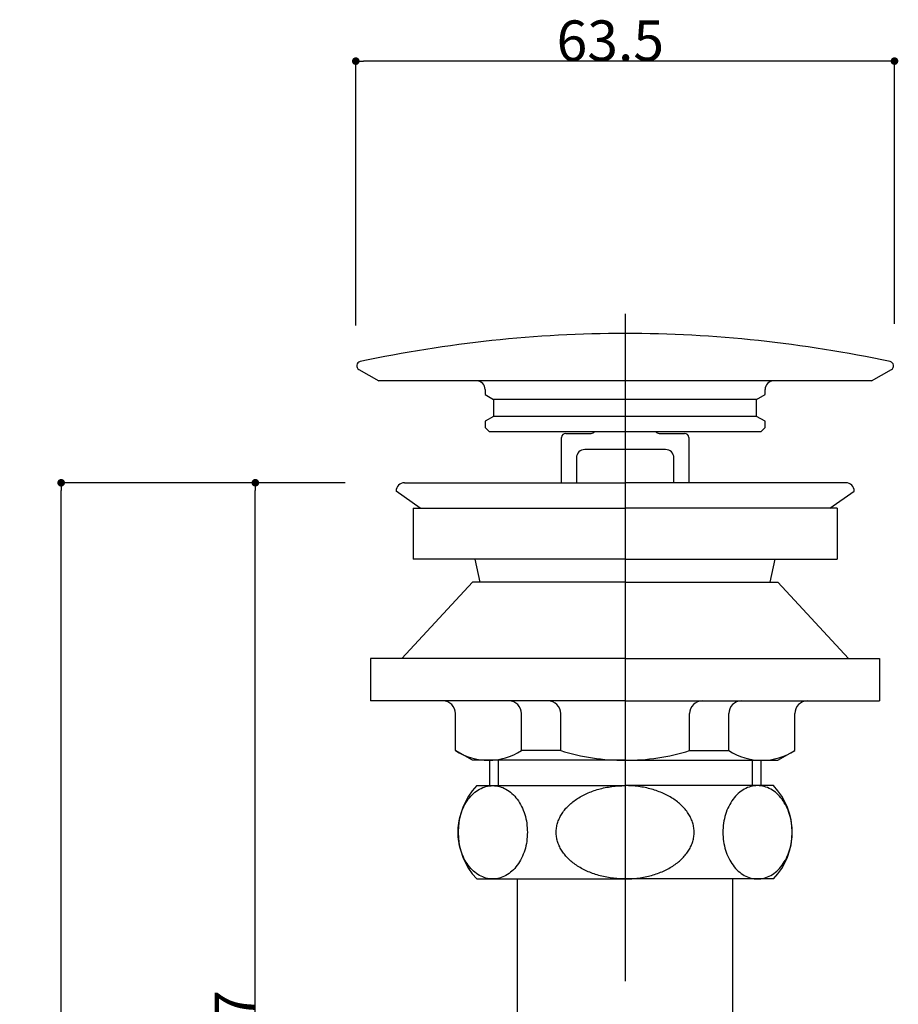
# Model space of a CAD drawing. Extents: x 643 to 1046, y -831 to -347.
# Drawn here: x 721 to 825, y -463 to -347 of the extents above; entities that cross this region are included whole.
import ezdxf

# ---------------------------------------------------------------- set-up
doc = ezdxf.new("R2010")
doc.units = 0
doc.header["$LTSCALE"] = 2
doc.header["$PDMODE"] = 1
doc.header["$PDSIZE"] = -2
doc.layers.get('0').update_dxf_attribs({"linetype": 'CONTINUOUS'})
doc.layers.get('DEFPOINTS').update_dxf_attribs({"linetype": 'CONTINUOUS'})
doc.layers.add('1_2__-1', color=7, linetype='CONTINUOUS')
doc.layers.add('1_2______', color=7, linetype='CONTINUOUS')
doc.styles.add('YUGOTHIC_MEDIUM', font='txt', dxfattribs={"bigfont": 'YuGothic Medium'})
doc.dimstyles.new('TOOLBOX', dxfattribs={"dimtxt": 4.779036, "dimasz": 0.89917, "dimexe": 0, "dimexo": 3, "dimgap": 0.02, "dimtad": 1, "dimblk": 'DOT', "dimblk1": 'DOT', "dimblk2": 'DOT', "dimcen": 0, "dimazin": 3, "dimtfac": 0.8, "dimtix": 1, "dimtmove": 0, "dimatfit": 3})

# ---------------------------------------------------------------- blocks, each defined once
blk = doc.blocks.new('_DOT')
at = {"color": 0, "linetype": 'BYBLOCK'}
blk.add_line((-0.5, 0), (-1, 0), dxfattribs=at)
at = {"color": 0, "linetype": 'BYBLOCK', "const_width": 0.5}
blk.add_lwpolyline([(-0.25, 0, 1), (0.25, 0, 1)], format="xyb", close=True, dxfattribs=at)
blk = doc.blocks.new('*D4')
at = {"layer": '1_2__-1', "color": 0, "linetype": 'CONTINUOUS'}
for p, q in [((760.96, -383.15), (760.96, -352)), ((823.56, -352), (761.86, -352)), ((824.46, -382.97), (824.46, -352))]:
    blk.add_line(p, q, dxfattribs=at)
at = {"layer": 'DEFPOINTS', "color": 0}
for p in [(760.96, -352), (760.96, -386.15), (824.46, -385.97)]:
    blk.add_point(p, dxfattribs=at)
at = {"layer": '1_2__-1', "color": 0, "xscale": 0.8991699218749999, "yscale": 0.8991699218749999, "zscale": 0.8991699218749999, "rotation": 180}
blk.add_blockref('_DOT', (760.96, -352), dxfattribs=at)
at = {"layer": '1_2__-1', "color": 0, "xscale": 0.8991699218749999, "yscale": 0.8991699218749999, "zscale": 0.8991699218749999}
blk.add_blockref('_DOT', (824.46, -352), dxfattribs=at)
at = {"layer": '1_2__-1', "color": 0, "linetype": 'CONTINUOUS', "style": 'YUGOTHIC_MEDIUM'}
blk.add_text('63.5', height=4.779, dxfattribs=at).set_placement((784.63, -351.98))
blk = doc.blocks.new('*D5')
at = {"layer": '1_2__-1', "color": 0, "linetype": 'CONTINUOUS'}
for p, q in [((759.71, -401.7), (726.23, -401.7)), ((726.23, -662.8), (726.23, -402.6)), ((765.71, -663.7), (726.23, -663.7))]:
    blk.add_line(p, q, dxfattribs=at)
at = {"layer": 'DEFPOINTS', "color": 0}
for p in [(726.23, -401.7), (762.71, -401.7), (768.71, -663.7)]:
    blk.add_point(p, dxfattribs=at)
at = {"layer": '1_2__-1', "color": 0, "xscale": 0.8991699218749999, "yscale": 0.8991699218749999, "zscale": 0.8991699218749999}
for p, rotation in [((726.23, -401.7), 90), ((726.23, -663.7), 270)]:
    blk.add_blockref('_DOT', p, dxfattribs=dict(at, rotation=rotation))
at = {"layer": '1_2__-1', "color": 0, "linetype": 'CONTINUOUS', "style": 'YUGOTHIC_MEDIUM'}
blk.add_text('262', height=4.779, rotation=90, dxfattribs=at).set_placement((726.21, -539.53))
blk = doc.blocks.new('*D6')
at = {"layer": '1_2__-1', "color": 0, "linetype": 'CONTINUOUS'}
for p, q in [((759.71, -401.7), (749.12, -401.7)), ((749.12, -527.8), (749.12, -402.6)), ((778.58, -528.7), (749.12, -528.7))]:
    blk.add_line(p, q, dxfattribs=at)
at = {"layer": 'DEFPOINTS', "color": 0}
for p in [(749.12, -401.7), (762.71, -401.7), (781.58, -528.7)]:
    blk.add_point(p, dxfattribs=at)
at = {"layer": '1_2__-1', "color": 0, "xscale": 0.8991699218749999, "yscale": 0.8991699218749999, "zscale": 0.8991699218749999}
for p, rotation in [((749.12, -401.7), 90), ((749.12, -528.7), 270)]:
    blk.add_blockref('_DOT', p, dxfattribs=dict(at, rotation=rotation))
at = {"layer": '1_2__-1', "color": 0, "linetype": 'CONTINUOUS', "style": 'YUGOTHIC_MEDIUM'}
blk.add_text('127', height=4.779, rotation=90, dxfattribs=at).set_placement((749.1, -472.37))

msp = doc.modelspace()

# ---------------------------------------------------------------- linework, layer by layer
at = {"layer": '1_2______', "color": 17, "linetype": 'CONTINUOUS'}
msp.add_line((792.712, -381.774), (792.712, -460.446), dxfattribs=at)
at = {"layer": '1_2______', "color": 1, "linetype": 'CONTINUOUS'}
for p, q in [((761.33, -388.346), (763.676, -389.7)), ((821.747, -389.7), (824.093, -388.346)), ((821.747, -389.7), (763.676, -389.7)), ((776.212, -390.7), (776.212, -391.295)), ((809.212, -391.295), (809.212, -390.7)), ((776.212, -391.295), (777.212, -391.873)), ((777.212, -391.873), (777.212, -393.873)), ((808.212, -391.873), (777.212, -391.873)), ((808.212, -391.873), (809.212, -391.295)), ((808.212, -393.873), (808.212, -391.873)), ((777.212, -393.873), (776.212, -394.45)), ((776.212, -394.45), (776.212, -395.2)), ((808.212, -393.873), (777.212, -393.873)), ((809.212, -394.45), (808.212, -393.873)), ((809.212, -395.2), (809.212, -394.45)), ((776.212, -395.2), (776.712, -395.7)), ((808.712, -395.7), (776.712, -395.7)), ((808.712, -395.7), (809.212, -395.2)), ((785.212, -401.7), (785.212, -396.38)), ((785.712, -395.88), (788.712, -395.88)), ((796.712, -395.88), (799.712, -395.88)), ((800.212, -396.38), (800.212, -401.7)), ((797.462, -397.78), (787.962, -397.78)), ((786.962, -398.78), (786.962, -401.7)), ((798.462, -401.7), (798.462, -398.78)), ((768.568, -404.7), (765.712, -402.7)), ((766.712, -401.7), (792.712, -401.7)), ((818.712, -401.7), (792.712, -401.7)), ((816.855, -404.7), (819.712, -402.7)), ((767.712, -404.7), (792.712, -404.7)), ((767.712, -404.7), (767.712, -410.7)), ((817.712, -404.7), (792.712, -404.7)), ((817.712, -404.7), (817.712, -410.7)), ((792.712, -410.7), (767.712, -410.7)), ((775.609, -413.416), (775.044, -410.7)), ((792.712, -410.7), (817.712, -410.7)), ((809.814, -413.416), (810.379, -410.7)), ((774.712, -413.416), (766.387, -422.416)), ((792.712, -413.416), (774.712, -413.416)), ((792.712, -413.416), (810.712, -413.416)), ((810.712, -413.416), (819.037, -422.416)), ((762.712, -422.416), (762.712, -427.416)), ((792.712, -422.416), (762.712, -422.416)), ((792.712, -422.416), (822.712, -422.416)), ((822.712, -422.416), (822.712, -427.416)), ((792.712, -427.416), (762.712, -427.416)), ((792.712, -427.416), (766.212, -427.416)), ((792.712, -427.416), (819.212, -427.416)), ((792.712, -427.416), (822.712, -427.416)), ((772.712, -433.261), (772.712, -428.916)), ((780.49, -433.261), (780.49, -428.916)), ((785.112, -433.261), (785.112, -428.916)), ((800.311, -433.261), (800.311, -428.916)), ((804.933, -433.261), (804.933, -428.916)), ((812.712, -433.261), (812.712, -428.916)), ((774.711, -434.416), (772.712, -433.261)), ((785.112, -433.261), (780.49, -433.261)), ((800.311, -433.261), (804.933, -433.261)), ((810.712, -434.416), (812.712, -433.261)), ((792.712, -434.416), (774.711, -434.416)), ((776.712, -434.416), (776.712, -437.4)), ((777.728, -434.416), (777.728, -437.4)), ((792.712, -434.416), (810.712, -434.416)), ((807.696, -434.416), (807.696, -437.4)), ((808.712, -434.416), (808.712, -437.4)), ((775.212, -437.4), (792.712, -437.4)), ((810.212, -437.4), (792.712, -437.4)), ((775.212, -448.4), (792.712, -448.4)), ((780.012, -493.175), (780.012, -448.4)), ((810.212, -448.4), (792.712, -448.4)), ((805.412, -493.175), (805.412, -448.4))]:
    msp.add_line(p, q, dxfattribs=at)
for points in [[(777.104, -437.4, 0), (777.304, -437.407, 0), (777.504, -437.427, 0), (777.703, -437.46, 0), (777.901, -437.506, 0), (778.096, -437.565, 0), (778.289, -437.637, 0), (778.48, -437.722, 0), (778.667, -437.819, 0), (778.85, -437.928, 0), (779.029, -438.049, 0), (779.203, -438.183, 0), (779.373, -438.327, 0), (779.536, -438.482, 0), (779.694, -438.649, 0), (779.846, -438.825, 0), (779.991, -439.011, 0), (780.129, -439.206, 0), (780.26, -439.411, 0), (780.384, -439.624, 0), (780.499, -439.844, 0), (780.606, -440.073, 0), (780.705, -440.307, 0), (780.795, -440.549, 0), (780.876, -440.795, 0), (780.948, -441.047, 0), (781.011, -441.303, 0), (781.065, -441.564, 0), (781.109, -441.827, 0), (781.143, -442.093, 0), (781.167, -442.361, 0), (781.182, -442.63, 0), (781.187, -442.9, 0), (781.182, -443.17, 0), (781.167, -443.439, 0), (781.143, -443.707, 0), (781.109, -443.973, 0), (781.065, -444.236, 0), (781.011, -444.497, 0), (780.948, -444.753, 0), (780.876, -445.005, 0), (780.795, -445.252, 0), (780.705, -445.493, 0), (780.606, -445.728, 0), (780.499, -445.956, 0), (780.384, -446.176, 0), (780.26, -446.389, 0), (780.129, -446.594, 0), (779.991, -446.789, 0), (779.846, -446.975, 0), (779.694, -447.152, 0), (779.536, -447.318, 0), (779.373, -447.473, 0), (779.203, -447.618, 0), (779.029, -447.751, 0), (778.85, -447.872, 0), (778.667, -447.981, 0), (778.48, -448.079, 0), (778.289, -448.163, 0), (778.096, -448.235, 0), (777.901, -448.294, 0), (777.703, -448.341, 0), (777.504, -448.374, 0), (777.304, -448.393, 0), (777.104, -448.4, 0), (776.904, -448.393, 0), (776.704, -448.374, 0), (776.505, -448.341, 0), (776.308, -448.294, 0), (776.112, -448.235, 0), (775.919, -448.163, 0), (775.729, -448.079, 0), (775.542, -447.981, 0), (775.358, -447.872, 0), (775.179, -447.751, 0), (775.005, -447.618, 0), (774.836, -447.473, 0), (774.672, -447.318, 0), (774.514, -447.152, 0), (774.362, -446.975, 0), (774.217, -446.789, 0), (774.079, -446.594, 0), (773.948, -446.389, 0), (773.825, -446.176, 0), (773.709, -445.956, 0), (773.602, -445.728, 0), (773.503, -445.493, 0), (773.413, -445.252, 0), (773.332, -445.005, 0), (773.26, -444.753, 0), (773.197, -444.497, 0), (773.143, -444.236, 0), (773.1, -443.973, 0), (773.065, -443.707, 0), (773.041, -443.439, 0), (773.026, -443.17, 0), (773.021, -442.9, 0), (773.026, -442.63, 0), (773.041, -442.361, 0), (773.065, -442.093, 0), (773.1, -441.827, 0), (773.143, -441.564, 0), (773.197, -441.303, 0), (773.26, -441.047, 0), (773.332, -440.795, 0), (773.413, -440.549, 0), (773.503, -440.307, 0), (773.602, -440.073, 0), (773.709, -439.844, 0), (773.825, -439.624, 0), (773.948, -439.411, 0), (774.079, -439.206, 0), (774.217, -439.011, 0), (774.362, -438.825, 0), (774.514, -438.649, 0), (774.672, -438.482, 0), (774.836, -438.327, 0), (775.005, -438.183, 0), (775.179, -438.049, 0), (775.358, -437.928, 0), (775.542, -437.819, 0), (775.729, -437.722, 0), (775.919, -437.637, 0), (776.112, -437.565, 0), (776.308, -437.506, 0), (776.505, -437.46, 0), (776.704, -437.427, 0), (776.904, -437.407, 0), (777.104, -437.4, 0)], [(792.712, -448.4, 0), (792.512, -448.398, 0), (792.313, -448.393, 0), (792.114, -448.385, 0), (791.915, -448.374, 0), (791.717, -448.359, 0), (791.519, -448.341, 0), (791.322, -448.319, 0), (791.126, -448.294, 0), (790.931, -448.266, 0), (790.737, -448.235, 0), (790.544, -448.201, 0), (790.352, -448.163, 0), (790.162, -448.122, 0), (789.973, -448.079, 0), (789.786, -448.032, 0), (789.601, -447.981, 0), (789.418, -447.928, 0), (789.237, -447.872, 0), (789.057, -447.813, 0), (788.88, -447.751, 0), (788.705, -447.686, 0), (788.533, -447.618, 0), (788.363, -447.547, 0), (788.196, -447.473, 0), (788.032, -447.397, 0), (787.87, -447.318, 0), (787.711, -447.236, 0), (787.555, -447.152, 0), (787.403, -447.065, 0), (787.253, -446.975, 0), (787.107, -446.883, 0), (786.964, -446.789, 0), (786.825, -446.693, 0), (786.689, -446.594, 0), (786.557, -446.493, 0), (786.429, -446.389, 0), (786.304, -446.284, 0), (786.183, -446.176, 0), (786.066, -446.067, 0), (785.954, -445.956, 0), (785.845, -445.843, 0), (785.74, -445.728, 0), (785.64, -445.611, 0), (785.544, -445.493, 0), (785.452, -445.373, 0), (785.364, -445.252, 0), (785.281, -445.129, 0), (785.202, -445.005, 0), (785.128, -444.879, 0), (785.059, -444.753, 0), (784.994, -444.625, 0), (784.934, -444.497, 0), (784.878, -444.367, 0), (784.827, -444.236, 0), (784.781, -444.105, 0), (784.74, -443.973, 0), (784.703, -443.84, 0), (784.672, -443.707, 0), (784.645, -443.573, 0), (784.623, -443.439, 0), (784.606, -443.305, 0), (784.594, -443.17, 0), (784.586, -443.035, 0), (784.584, -442.9, 0), (784.586, -442.765, 0), (784.594, -442.63, 0), (784.606, -442.495, 0), (784.623, -442.361, 0), (784.645, -442.227, 0), (784.672, -442.093, 0), (784.703, -441.96, 0), (784.74, -441.827, 0), (784.781, -441.695, 0), (784.827, -441.564, 0), (784.878, -441.433, 0), (784.934, -441.303, 0), (784.994, -441.175, 0), (785.059, -441.047, 0), (785.128, -440.921, 0), (785.202, -440.795, 0), (785.281, -440.671, 0), (785.364, -440.549, 0), (785.452, -440.427, 0), (785.544, -440.307, 0), (785.64, -440.189, 0), (785.74, -440.073, 0), (785.845, -439.958, 0), (785.954, -439.844, 0), (786.066, -439.733, 0), (786.183, -439.624, 0), (786.304, -439.516, 0), (786.429, -439.411, 0), (786.557, -439.308, 0), (786.689, -439.206, 0), (786.825, -439.108, 0), (786.964, -439.011, 0), (787.107, -438.917, 0), (787.253, -438.825, 0), (787.403, -438.735, 0), (787.555, -438.649, 0), (787.711, -438.564, 0), (787.87, -438.482, 0), (788.032, -438.403, 0), (788.196, -438.327, 0), (788.363, -438.253, 0), (788.533, -438.183, 0), (788.705, -438.115, 0), (788.88, -438.049, 0), (789.057, -437.987, 0), (789.237, -437.928, 0), (789.418, -437.872, 0), (789.601, -437.819, 0), (789.786, -437.769, 0), (789.973, -437.722, 0), (790.162, -437.678, 0), (790.352, -437.637, 0), (790.544, -437.599, 0), (790.737, -437.565, 0), (790.931, -437.534, 0), (791.126, -437.506, 0), (791.322, -437.481, 0), (791.519, -437.46, 0), (791.717, -437.441, 0), (791.915, -437.427, 0), (792.114, -437.415, 0), (792.313, -437.407, 0), (792.512, -437.402, 0), (792.712, -437.4, 0)], [(792.712, -448.4, 0), (792.911, -448.398, 0), (793.11, -448.393, 0), (793.31, -448.385, 0), (793.508, -448.374, 0), (793.707, -448.359, 0), (793.904, -448.341, 0), (794.101, -448.319, 0), (794.297, -448.294, 0), (794.492, -448.266, 0), (794.687, -448.235, 0), (794.879, -448.201, 0), (795.071, -448.163, 0), (795.261, -448.122, 0), (795.45, -448.079, 0), (795.637, -448.032, 0), (795.822, -447.981, 0), (796.005, -447.928, 0), (796.187, -447.872, 0), (796.366, -447.813, 0), (796.543, -447.751, 0), (796.718, -447.686, 0), (796.89, -447.618, 0), (797.06, -447.547, 0), (797.227, -447.473, 0), (797.392, -447.397, 0), (797.553, -447.318, 0), (797.712, -447.236, 0), (797.868, -447.152, 0), (798.021, -447.065, 0), (798.17, -446.975, 0), (798.316, -446.883, 0), (798.459, -446.789, 0), (798.598, -446.693, 0), (798.734, -446.594, 0), (798.866, -446.493, 0), (798.995, -446.389, 0), (799.119, -446.284, 0), (799.24, -446.176, 0), (799.357, -446.067, 0), (799.47, -445.956, 0), (799.579, -445.843, 0), (799.683, -445.728, 0), (799.784, -445.611, 0), (799.88, -445.493, 0), (799.972, -445.373, 0), (800.059, -445.252, 0), (800.142, -445.129, 0), (800.221, -445.005, 0), (800.295, -444.879, 0), (800.364, -444.753, 0), (800.429, -444.625, 0), (800.49, -444.497, 0), (800.545, -444.367, 0), (800.596, -444.236, 0), (800.642, -444.105, 0), (800.683, -443.973, 0), (800.72, -443.84, 0), (800.752, -443.707, 0), (800.778, -443.573, 0), (800.8, -443.439, 0), (800.818, -443.305, 0), (800.83, -443.17, 0), (800.837, -443.035, 0), (800.84, -442.9, 0), (800.837, -442.765, 0), (800.83, -442.63, 0), (800.818, -442.495, 0), (800.8, -442.361, 0), (800.778, -442.227, 0), (800.752, -442.093, 0), (800.72, -441.96, 0), (800.683, -441.827, 0), (800.642, -441.695, 0), (800.596, -441.564, 0), (800.545, -441.433, 0), (800.49, -441.303, 0), (800.429, -441.175, 0), (800.364, -441.047, 0), (800.295, -440.921, 0), (800.221, -440.795, 0), (800.142, -440.671, 0), (800.059, -440.549, 0), (799.972, -440.427, 0), (799.88, -440.307, 0), (799.784, -440.189, 0), (799.683, -440.073, 0), (799.579, -439.958, 0), (799.47, -439.844, 0), (799.357, -439.733, 0), (799.24, -439.624, 0), (799.119, -439.516, 0), (798.995, -439.411, 0), (798.866, -439.308, 0), (798.734, -439.206, 0), (798.598, -439.108, 0), (798.459, -439.011, 0), (798.316, -438.917, 0), (798.17, -438.825, 0), (798.021, -438.735, 0), (797.868, -438.649, 0), (797.712, -438.564, 0), (797.553, -438.482, 0), (797.392, -438.403, 0), (797.227, -438.327, 0), (797.06, -438.253, 0), (796.89, -438.183, 0), (796.718, -438.115, 0), (796.543, -438.049, 0), (796.366, -437.987, 0), (796.187, -437.928, 0), (796.005, -437.872, 0), (795.822, -437.819, 0), (795.637, -437.769, 0), (795.45, -437.722, 0), (795.261, -437.678, 0), (795.071, -437.637, 0), (794.879, -437.599, 0), (794.687, -437.565, 0), (794.492, -437.534, 0), (794.297, -437.506, 0), (794.101, -437.481, 0), (793.904, -437.46, 0), (793.707, -437.441, 0), (793.508, -437.427, 0), (793.31, -437.415, 0), (793.11, -437.407, 0), (792.911, -437.402, 0), (792.712, -437.4, 0)], [(808.319, -437.4, 0), (808.119, -437.407, 0), (807.919, -437.427, 0), (807.72, -437.46, 0), (807.523, -437.506, 0), (807.327, -437.565, 0), (807.134, -437.637, 0), (806.944, -437.722, 0), (806.757, -437.819, 0), (806.573, -437.928, 0), (806.394, -438.049, 0), (806.22, -438.183, 0), (806.051, -438.327, 0), (805.887, -438.482, 0), (805.729, -438.649, 0), (805.577, -438.825, 0), (805.432, -439.011, 0), (805.294, -439.206, 0), (805.163, -439.411, 0), (805.04, -439.624, 0), (804.924, -439.844, 0), (804.817, -440.073, 0), (804.718, -440.307, 0), (804.628, -440.549, 0), (804.547, -440.795, 0), (804.475, -441.047, 0), (804.412, -441.303, 0), (804.359, -441.564, 0), (804.315, -441.827, 0), (804.28, -442.093, 0), (804.256, -442.361, 0), (804.241, -442.63, 0), (804.236, -442.9, 0), (804.241, -443.17, 0), (804.256, -443.439, 0), (804.28, -443.707, 0), (804.315, -443.973, 0), (804.359, -444.236, 0), (804.412, -444.497, 0), (804.475, -444.753, 0), (804.547, -445.005, 0), (804.628, -445.252, 0), (804.718, -445.493, 0), (804.817, -445.728, 0), (804.924, -445.956, 0), (805.04, -446.176, 0), (805.163, -446.389, 0), (805.294, -446.594, 0), (805.432, -446.789, 0), (805.577, -446.975, 0), (805.729, -447.152, 0), (805.887, -447.318, 0), (806.051, -447.473, 0), (806.22, -447.618, 0), (806.394, -447.751, 0), (806.573, -447.872, 0), (806.757, -447.981, 0), (806.944, -448.079, 0), (807.134, -448.163, 0), (807.327, -448.235, 0), (807.523, -448.294, 0), (807.72, -448.341, 0), (807.919, -448.374, 0), (808.119, -448.393, 0), (808.319, -448.4, 0), (808.52, -448.393, 0), (808.719, -448.374, 0), (808.918, -448.341, 0), (809.116, -448.294, 0), (809.311, -448.235, 0), (809.504, -448.163, 0), (809.695, -448.079, 0), (809.882, -447.981, 0), (810.065, -447.872, 0), (810.244, -447.751, 0), (810.418, -447.618, 0), (810.588, -447.473, 0), (810.751, -447.318, 0), (810.909, -447.152, 0), (811.061, -446.975, 0), (811.206, -446.789, 0), (811.344, -446.594, 0), (811.475, -446.389, 0), (811.599, -446.176, 0), (811.714, -445.956, 0), (811.821, -445.728, 0), (811.92, -445.493, 0), (812.01, -445.252, 0), (812.091, -445.005, 0), (812.164, -444.753, 0), (812.226, -444.497, 0), (812.28, -444.236, 0), (812.324, -443.973, 0), (812.358, -443.707, 0), (812.383, -443.439, 0), (812.397, -443.17, 0), (812.402, -442.9, 0), (812.397, -442.63, 0), (812.383, -442.361, 0), (812.358, -442.093, 0), (812.324, -441.827, 0), (812.28, -441.564, 0), (812.226, -441.303, 0), (812.164, -441.047, 0), (812.091, -440.795, 0), (812.01, -440.549, 0), (811.92, -440.307, 0), (811.821, -440.073, 0), (811.714, -439.844, 0), (811.599, -439.624, 0), (811.475, -439.411, 0), (811.344, -439.206, 0), (811.206, -439.011, 0), (811.061, -438.825, 0), (810.909, -438.649, 0), (810.751, -438.482, 0), (810.588, -438.327, 0), (810.418, -438.183, 0), (810.244, -438.049, 0), (810.065, -437.928, 0), (809.882, -437.819, 0), (809.695, -437.722, 0), (809.504, -437.637, 0), (809.311, -437.565, 0), (809.116, -437.506, 0), (808.918, -437.46, 0), (808.719, -437.427, 0), (808.52, -437.407, 0), (808.319, -437.4, 0)]]:
    msp.add_polyline3d(points, dxfattribs=at)
for centre, radius, start, end in [((792.878, -534.1), 150, 90.0634, 102.08419), ((792.546, -534.1), 150, 77.91581, 89.9366), ((761.58, -387.913), 0.5, 102.08419, 240), ((823.843, -387.913), 0.5, 300, 77.91581), ((775.212, -390.7), 1, 0, 90), ((810.212, -390.7), 1, 90, 180), ((788.712, -395.38), 0.5, 270, 320.24196), ((796.712, -395.38), 0.5, 219.75804, 270), ((785.712, -396.38), 0.5, 90, 180), ((799.712, -396.38), 0.5, 0, 90), ((787.962, -398.78), 1, 90, 180), ((797.462, -398.78), 1, 0, 90), ((766.712, -402.7), 1, 90, 180), ((818.712, -402.7), 1, 0, 90), ((771.212, -428.916), 1.5, 0, 90), ((778.99, -428.916), 1.5, 0, 90), ((783.612, -428.916), 1.5, 0, 90), ((801.811, -428.916), 1.5, 90, 180), ((806.433, -428.916), 1.5, 90, 180), ((814.212, -428.916), 1.5, 90, 180), ((776.601, -427.289), 7.127, 236.9281, 303.07251), ((792.711, -408.832), 25.584, 252.7207, 270.00012), ((792.712, -408.832), 25.584, 269.99988, 287.2793), ((808.822, -427.289), 7.127, 236.92749, 303.0719), ((781.021, -442.9), 8, 136.56746, 223.43254), ((804.402, -442.9), 8, 316.56746, 43.43254)]:
    msp.add_arc(centre, radius, start, end, dxfattribs=at)

# ---------------------------------------------------------------- dimensions: what is measured, and where the dimension line sits
at = {"layer": '1_2__-1', "color": 17, "linetype": 'CONTINUOUS'}
dim = msp.add_linear_dim(base=(760.962, -352), p1=(824.462, -385.966), p2=(760.962, -386.15), dimstyle='TOOLBOX', override={"dimpost": '<>'}, dxfattribs=at)
dim.commit()
dim.dimension.update_dxf_attribs({"geometry": '*D4', "text_midpoint": (792.712, -349.59)})
for base, p1, picture, middle in [((726.228, -401.7), (768.712, -663.7), '*D5', (723.818, -532.7)), ((749.117, -401.7), (781.576, -528.7), '*D6', (746.707, -465.2))]:
    dim = msp.add_linear_dim(base=base, p1=p1, p2=(762.712, -401.7), angle=270, dimstyle='TOOLBOX', override={"dimpost": '<>'}, dxfattribs=at)
    dim.commit()
    dim.dimension.update_dxf_attribs({"geometry": picture, "text_midpoint": middle})

doc.saveas('drawing.dxf')
